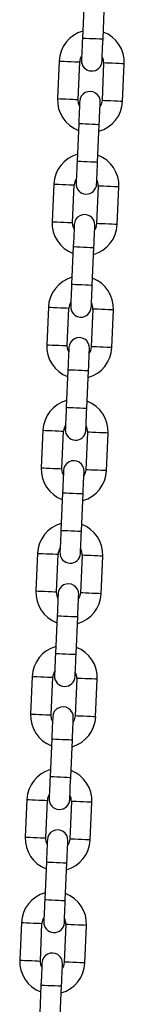
# Model space of a CAD drawing. Units: millimetres. Extents: x 4100 to 10067, y 275 to 10502.
# Drawn here: x 9189 to 9219, y 9046 to 9334 of the extents above; entities that cross this region are included whole.
import ezdxf

# ---------------------------------------------------------------- set-up
doc = ezdxf.new("R2010")
doc.units = ezdxf.units.MM
doc.header["$LTSCALE"] = 50

msp = doc.modelspace()

# ---------------------------------------------------------------- linework, layer by layer
at = {"color": 7, "linetype": 'Continuous', "lineweight": 25}
for p, q in [((9207.55, 9339.76), (9207.08, 9328.77)), ((9213.07, 9328.51), (9213.55, 9339.5)), ((9200.28, 9322.06), (9199.8, 9311.07)), ((9205.79, 9310.81), (9206.27, 9321.8)), ((9213.26, 9321.49), (9212.78, 9310.5)), ((9218.78, 9310.24), (9219.26, 9321.23)), ((9205.98, 9303.79), (9205.51, 9292.8)), ((9211.5, 9292.54), (9211.98, 9303.53)), ((9198.71, 9286.09), (9198.23, 9275.1)), ((9204.22, 9274.84), (9204.7, 9285.83)), ((9211.69, 9285.53), (9211.21, 9274.54)), ((9217.21, 9274.28), (9217.69, 9285.26)), ((9204.41, 9267.83), (9203.93, 9256.84)), ((9209.93, 9256.58), (9210.41, 9267.57)), ((9197.14, 9250.13), (9196.66, 9239.14)), ((9202.65, 9238.88), (9203.13, 9249.87)), ((9210.12, 9249.56), (9209.64, 9238.57)), ((9215.64, 9238.31), (9216.12, 9249.3)), ((9202.84, 9231.86), (9202.36, 9220.87)), ((9208.36, 9220.61), (9208.84, 9231.6)), ((9195.57, 9214.16), (9195.09, 9203.17)), ((9201.08, 9202.91), (9201.56, 9213.9)), ((9208.55, 9213.59), (9208.07, 9202.61)), ((9214.07, 9202.34), (9214.55, 9213.33)), ((9201.27, 9195.9), (9200.79, 9184.91)), ((9206.79, 9184.64), (9207.27, 9195.63)), ((9193.99, 9178.2), (9193.51, 9167.21)), ((9199.51, 9166.94), (9199.99, 9177.93)), ((9206.98, 9177.63), (9206.5, 9166.64)), ((9212.5, 9166.38), (9212.98, 9177.37)), ((9199.7, 9159.93), (9199.22, 9148.94)), ((9205.22, 9148.68), (9205.7, 9159.67)), ((9192.42, 9142.23), (9191.94, 9131.24)), ((9197.94, 9130.98), (9198.42, 9141.97)), ((9205.41, 9141.66), (9204.93, 9130.67)), ((9210.93, 9130.41), (9211.41, 9141.4)), ((9198.13, 9123.96), (9197.65, 9112.97)), ((9203.65, 9112.71), (9204.13, 9123.7)), ((9190.85, 9106.26), (9190.37, 9095.28)), ((9196.37, 9095.01), (9196.85, 9106)), ((9203.84, 9105.7), (9203.36, 9094.71)), ((9209.36, 9094.45), (9209.84, 9105.44)), ((9196.56, 9088), (9196.08, 9077.01)), ((9202.08, 9076.75), (9202.56, 9087.74)), ((9189.28, 9070.3), (9188.8, 9059.31)), ((9194.8, 9059.05), (9195.28, 9070.04)), ((9202.27, 9069.73), (9201.79, 9058.74)), ((9207.79, 9058.48), (9208.27, 9069.47)), ((9194.99, 9052.03), (9194.51, 9041.04)), ((9200.51, 9040.78), (9200.99, 9051.77))]:
    msp.add_line(p, q, dxfattribs=at)
at = {"color": 7, "linetype": 'Continuous', "lineweight": 25, "flags": 128}
for points in [[(9207.08, 9328.77), (9207.02, 9327.5), (9206.97, 9326.28), (9206.92, 9325.16), (9206.87, 9324.18), (9206.84, 9323.37), (9206.81, 9322.77), (9206.8, 9322.4), (9206.79, 9322.28)], [(9212.79, 9322.01), (9212.79, 9322.14), (9212.81, 9322.51), (9212.83, 9323.11), (9212.87, 9323.92), (9212.91, 9324.9), (9212.96, 9326.02), (9213.01, 9327.24), (9213.07, 9328.51)], [(9206.21, 9308.98), (9205.95, 9309.6), (9205.79, 9310.81)], [(9206.27, 9310.29), (9206.26, 9310.16), (9206.25, 9309.79), (9206.22, 9309.19), (9206.19, 9308.38), (9206.14, 9307.4), (9206.09, 9306.28), (9206.04, 9305.06), (9205.98, 9303.79)], [(9211.98, 9303.53), (9212.03, 9304.8), (9212.09, 9306.02), (9212.14, 9307.14), (9212.18, 9308.12), (9212.21, 9308.93), (9212.24, 9309.53), (9212.26, 9309.9), (9212.26, 9310.02)], [(9212.78, 9310.5), (9212.52, 9309.32), (9212.21, 9308.72)], [(9205.51, 9292.8), (9205.45, 9291.54), (9205.4, 9290.32), (9205.35, 9289.2), (9205.3, 9288.21), (9205.27, 9287.4), (9205.24, 9286.8), (9205.23, 9286.43), (9205.22, 9286.31)], [(9211.22, 9286.05), (9211.22, 9286.17), (9211.24, 9286.54), (9211.26, 9287.14), (9211.3, 9287.95), (9211.34, 9288.93), (9211.39, 9290.06), (9211.44, 9291.27), (9211.5, 9292.54)], [(9204.64, 9273.02), (9204.38, 9273.64), (9204.22, 9274.84)], [(9204.7, 9274.32), (9204.69, 9274.2), (9204.68, 9273.83), (9204.65, 9273.23), (9204.62, 9272.42), (9204.57, 9271.43), (9204.52, 9270.31), (9204.47, 9269.09), (9204.41, 9267.83)], [(9210.41, 9267.57), (9210.46, 9268.83), (9210.52, 9270.05), (9210.57, 9271.17), (9210.61, 9272.16), (9210.64, 9272.96), (9210.67, 9273.56), (9210.69, 9273.93), (9210.69, 9274.06)], [(9211.21, 9274.54), (9210.95, 9273.35), (9210.64, 9272.76)], [(9203.93, 9256.84), (9203.88, 9255.57), (9203.83, 9254.35), (9203.78, 9253.23), (9203.73, 9252.25), (9203.7, 9251.44), (9203.67, 9250.84), (9203.66, 9250.47), (9203.65, 9250.34)], [(9209.65, 9250.08), (9209.65, 9250.21), (9209.67, 9250.58), (9209.69, 9251.18), (9209.73, 9251.98), (9209.77, 9252.97), (9209.82, 9254.09), (9209.87, 9255.31), (9209.93, 9256.58)], [(9203.07, 9237.05), (9202.81, 9237.67), (9202.65, 9238.88)], [(9203.13, 9238.36), (9203.12, 9238.23), (9203.11, 9237.86), (9203.08, 9237.26), (9203.04, 9236.45), (9203, 9235.47), (9202.95, 9234.35), (9202.9, 9233.13), (9202.84, 9231.86)], [(9208.84, 9231.6), (9208.89, 9232.87), (9208.95, 9234.08), (9209, 9235.21), (9209.04, 9236.19), (9209.07, 9237), (9209.1, 9237.6), (9209.12, 9237.97), (9209.12, 9238.09)], [(9209.64, 9238.57), (9209.38, 9237.38), (9209.07, 9236.79)], [(9202.36, 9220.87), (9202.31, 9219.6), (9202.26, 9218.39), (9202.21, 9217.26), (9202.16, 9216.28), (9202.13, 9215.47), (9202.1, 9214.87), (9202.09, 9214.5), (9202.08, 9214.38)], [(9208.08, 9214.12), (9208.08, 9214.24), (9208.1, 9214.61), (9208.12, 9215.21), (9208.16, 9216.02), (9208.2, 9217), (9208.25, 9218.12), (9208.3, 9219.34), (9208.36, 9220.61)], [(9201.5, 9201.09), (9201.24, 9201.71), (9201.08, 9202.91)], [(9201.56, 9202.39), (9201.55, 9202.26), (9201.54, 9201.89), (9201.51, 9201.29), (9201.47, 9200.49), (9201.43, 9199.5), (9201.38, 9198.38), (9201.33, 9197.16), (9201.27, 9195.9)], [(9207.27, 9195.63), (9207.32, 9196.9), (9207.38, 9198.12), (9207.43, 9199.24), (9207.47, 9200.23), (9207.5, 9201.03), (9207.53, 9201.63), (9207.55, 9202), (9207.55, 9202.13)], [(9208.07, 9202.61), (9207.81, 9201.42), (9207.49, 9200.83)], [(9200.79, 9184.91), (9200.74, 9183.64), (9200.69, 9182.42), (9200.64, 9181.3), (9200.59, 9180.31), (9200.56, 9179.51), (9200.53, 9178.91), (9200.52, 9178.54), (9200.51, 9178.41)], [(9206.5, 9178.15), (9206.51, 9178.28), (9206.53, 9178.64), (9206.55, 9179.24), (9206.59, 9180.05), (9206.63, 9181.04), (9206.68, 9182.16), (9206.73, 9183.38), (9206.79, 9184.64)], [(9199.93, 9165.12), (9199.67, 9165.74), (9199.51, 9166.94)], [(9199.99, 9166.42), (9199.98, 9166.3), (9199.97, 9165.93), (9199.94, 9165.33), (9199.9, 9164.52), (9199.86, 9163.54), (9199.81, 9162.41), (9199.76, 9161.2), (9199.7, 9159.93)], [(9205.7, 9159.67), (9205.75, 9160.93), (9205.81, 9162.15), (9205.86, 9163.28), (9205.9, 9164.26), (9205.93, 9165.07), (9205.96, 9165.67), (9205.98, 9166.04), (9205.98, 9166.16)], [(9206.5, 9166.64), (9206.24, 9165.45), (9205.92, 9164.86)], [(9199.22, 9148.94), (9199.17, 9147.67), (9199.12, 9146.46), (9199.07, 9145.33), (9199.02, 9144.35), (9198.99, 9143.54), (9198.96, 9142.94), (9198.95, 9142.57), (9198.94, 9142.45)], [(9204.93, 9142.18), (9204.94, 9142.31), (9204.96, 9142.68), (9204.98, 9143.28), (9205.02, 9144.09), (9205.06, 9145.07), (9205.11, 9146.19), (9205.16, 9147.41), (9205.22, 9148.68)], [(9198.36, 9129.16), (9198.1, 9129.77), (9197.94, 9130.98)], [(9198.42, 9130.46), (9198.41, 9130.33), (9198.4, 9129.96), (9198.37, 9129.36), (9198.33, 9128.56), (9198.29, 9127.57), (9198.24, 9126.45), (9198.19, 9125.23), (9198.13, 9123.96)], [(9204.13, 9123.7), (9204.18, 9124.97), (9204.24, 9126.19), (9204.29, 9127.31), (9204.33, 9128.29), (9204.36, 9129.1), (9204.39, 9129.7), (9204.41, 9130.07), (9204.41, 9130.2)], [(9204.93, 9130.67), (9204.67, 9129.49), (9204.35, 9128.89)], [(9197.65, 9112.97), (9197.6, 9111.71), (9197.54, 9110.49), (9197.5, 9109.37), (9197.45, 9108.38), (9197.42, 9107.58), (9197.39, 9106.98), (9197.38, 9106.61), (9197.37, 9106.48)], [(9203.36, 9106.22), (9203.37, 9106.34), (9203.39, 9106.71), (9203.41, 9107.31), (9203.45, 9108.12), (9203.49, 9109.11), (9203.54, 9110.23), (9203.59, 9111.45), (9203.65, 9112.71)], [(9196.79, 9093.19), (9196.53, 9093.81), (9196.37, 9095.01)], [(9196.85, 9094.49), (9196.84, 9094.37), (9196.82, 9094), (9196.8, 9093.4), (9196.76, 9092.59), (9196.72, 9091.61), (9196.67, 9090.48), (9196.62, 9089.27), (9196.56, 9088)], [(9202.56, 9087.74), (9202.61, 9089), (9202.67, 9090.22), (9202.71, 9091.34), (9202.76, 9092.33), (9202.79, 9093.14), (9202.82, 9093.74), (9202.84, 9094.11), (9202.84, 9094.23)], [(9203.36, 9094.71), (9203.1, 9093.52), (9202.78, 9092.93)], [(9196.08, 9077.01), (9196.03, 9075.74), (9195.97, 9074.52), (9195.93, 9073.4), (9195.88, 9072.42), (9195.85, 9071.61), (9195.82, 9071.01), (9195.8, 9070.64), (9195.8, 9070.51)], [(9201.79, 9070.25), (9201.8, 9070.38), (9201.82, 9070.75), (9201.84, 9071.35), (9201.88, 9072.16), (9201.92, 9073.14), (9201.97, 9074.26), (9202.02, 9075.48), (9202.08, 9076.75)], [(9195.22, 9057.22), (9194.96, 9057.84), (9194.8, 9059.05)], [(9195.28, 9058.53), (9195.27, 9058.4), (9195.25, 9058.03), (9195.23, 9057.43), (9195.19, 9056.62), (9195.15, 9055.64), (9195.1, 9054.52), (9195.05, 9053.3), (9194.99, 9052.03)], [(9200.99, 9051.77), (9201.04, 9053.04), (9201.1, 9054.26), (9201.14, 9055.38), (9201.19, 9056.36), (9201.22, 9057.17), (9201.25, 9057.77), (9201.26, 9058.14), (9201.27, 9058.26)], [(9201.79, 9058.74), (9201.53, 9057.56), (9201.21, 9056.96)]]:
    msp.add_lwpolyline(points, dxfattribs=at)
at = {"color": 8, "linetype": 'Continuous', "lineweight": 25, "flags": 128}
for points in [[(9207.08, 9328.77), (9207.12, 9328.77), (9207.48, 9328.75), (9208.15, 9328.72), (9209.05, 9328.68), (9210.07, 9328.64), (9211.1, 9328.59), (9212, 9328.55), (9212.67, 9328.52), (9213.02, 9328.51), (9213.07, 9328.51)], [(9200.28, 9322.06), (9200.46, 9322.05), (9200.98, 9322.03), (9201.77, 9321.99), (9202.75, 9321.95), (9203.79, 9321.91), (9204.77, 9321.86), (9205.57, 9321.83), (9206.09, 9321.81), (9206.27, 9321.8), (9206.27, 9321.8)], [(9219.26, 9321.23), (9219.08, 9321.24), (9218.56, 9321.26), (9217.76, 9321.3), (9216.78, 9321.34), (9215.74, 9321.38), (9214.76, 9321.43), (9213.96, 9321.46), (9213.44, 9321.48), (9213.26, 9321.49)], [(9199.8, 9311.07), (9199.98, 9311.06), (9200.5, 9311.04), (9201.29, 9311), (9202.27, 9310.96), (9203.31, 9310.92), (9204.29, 9310.87), (9205.09, 9310.84), (9205.61, 9310.82), (9205.79, 9310.81), (9205.79, 9310.81)], [(9218.78, 9310.24), (9218.6, 9310.25), (9218.08, 9310.27), (9217.28, 9310.31), (9216.3, 9310.35), (9215.26, 9310.39), (9214.28, 9310.44), (9213.49, 9310.47), (9212.96, 9310.49), (9212.78, 9310.5), (9212.78, 9310.5)], [(9205.98, 9303.79), (9206.03, 9303.79), (9206.39, 9303.78), (9207.06, 9303.75), (9207.96, 9303.71), (9208.98, 9303.66), (9210.01, 9303.62), (9210.91, 9303.58), (9211.58, 9303.55), (9211.93, 9303.53), (9211.98, 9303.53)], [(9205.51, 9292.8), (9205.55, 9292.8), (9205.91, 9292.79), (9206.58, 9292.76), (9207.48, 9292.72), (9208.5, 9292.67), (9209.53, 9292.63), (9210.43, 9292.59), (9211.1, 9292.56), (9211.45, 9292.54), (9211.5, 9292.54)], [(9198.71, 9286.09), (9198.89, 9286.09), (9199.41, 9286.06), (9200.2, 9286.03), (9201.18, 9285.99), (9202.22, 9285.94), (9203.2, 9285.9), (9204, 9285.86), (9204.52, 9285.84), (9204.7, 9285.83), (9204.7, 9285.83)], [(9217.69, 9285.26), (9217.51, 9285.27), (9216.99, 9285.3), (9216.19, 9285.33), (9215.21, 9285.37), (9214.17, 9285.42), (9213.19, 9285.46), (9212.39, 9285.5), (9211.87, 9285.52), (9211.69, 9285.53), (9211.69, 9285.53)], [(9198.23, 9275.1), (9198.41, 9275.1), (9198.93, 9275.07), (9199.72, 9275.04), (9200.7, 9275), (9201.74, 9274.95), (9202.72, 9274.91), (9203.52, 9274.87), (9204.04, 9274.85), (9204.22, 9274.84), (9204.22, 9274.84)], [(9217.21, 9274.28), (9217.03, 9274.28), (9216.51, 9274.31), (9215.71, 9274.34), (9214.73, 9274.38), (9213.69, 9274.43), (9212.71, 9274.47), (9211.91, 9274.51), (9211.39, 9274.53), (9211.21, 9274.54), (9211.21, 9274.54)], [(9204.41, 9267.83), (9204.46, 9267.83), (9204.82, 9267.81), (9205.48, 9267.78), (9206.39, 9267.74), (9207.41, 9267.7), (9208.44, 9267.65), (9209.34, 9267.61), (9210.01, 9267.58), (9210.36, 9267.57), (9210.41, 9267.57)], [(9203.93, 9256.84), (9203.98, 9256.84), (9204.34, 9256.82), (9205.01, 9256.79), (9205.91, 9256.75), (9206.93, 9256.71), (9207.96, 9256.66), (9208.86, 9256.62), (9209.53, 9256.59), (9209.88, 9256.58), (9209.93, 9256.58)], [(9197.14, 9250.13), (9197.32, 9250.12), (9197.84, 9250.1), (9198.63, 9250.06), (9199.61, 9250.02), (9200.65, 9249.97), (9201.63, 9249.93), (9202.43, 9249.9), (9202.95, 9249.87), (9203.13, 9249.87), (9203.13, 9249.87)], [(9216.12, 9249.3), (9215.94, 9249.31), (9215.42, 9249.33), (9214.62, 9249.36), (9213.64, 9249.41), (9212.6, 9249.45), (9211.62, 9249.5), (9210.82, 9249.53), (9210.3, 9249.55), (9210.12, 9249.56), (9210.12, 9249.56)], [(9196.66, 9239.14), (9196.84, 9239.13), (9197.36, 9239.11), (9198.15, 9239.07), (9199.13, 9239.03), (9200.17, 9238.98), (9201.15, 9238.94), (9201.95, 9238.91), (9202.47, 9238.88), (9202.65, 9238.88), (9202.65, 9238.88)], [(9215.64, 9238.31), (9215.46, 9238.32), (9214.94, 9238.34), (9214.14, 9238.37), (9213.16, 9238.42), (9212.12, 9238.46), (9211.14, 9238.51), (9210.34, 9238.54), (9209.82, 9238.56), (9209.64, 9238.57), (9209.64, 9238.57)], [(9202.84, 9231.86), (9202.89, 9231.86), (9203.25, 9231.84), (9203.91, 9231.81), (9204.82, 9231.78), (9205.84, 9231.73), (9206.87, 9231.69), (9207.77, 9231.65), (9208.44, 9231.62), (9208.79, 9231.6), (9208.84, 9231.6)], [(9202.36, 9220.87), (9202.41, 9220.87), (9202.77, 9220.85), (9203.43, 9220.82), (9204.34, 9220.79), (9205.36, 9220.74), (9206.39, 9220.7), (9207.29, 9220.66), (9207.96, 9220.63), (9208.31, 9220.61), (9208.36, 9220.61)], [(9195.57, 9214.16), (9195.75, 9214.15), (9196.27, 9214.13), (9197.06, 9214.1), (9198.04, 9214.05), (9199.08, 9214.01), (9200.06, 9213.97), (9200.86, 9213.93), (9201.38, 9213.91), (9201.56, 9213.9), (9201.56, 9213.9)], [(9214.55, 9213.33), (9214.37, 9213.34), (9213.85, 9213.36), (9213.05, 9213.4), (9212.07, 9213.44), (9211.03, 9213.49), (9210.05, 9213.53), (9209.25, 9213.56), (9208.73, 9213.59), (9208.55, 9213.59), (9208.55, 9213.59)], [(9195.09, 9203.17), (9195.27, 9203.16), (9195.79, 9203.14), (9196.58, 9203.11), (9197.56, 9203.06), (9198.6, 9203.02), (9199.58, 9202.98), (9200.38, 9202.94), (9200.9, 9202.92), (9201.08, 9202.91)], [(9214.07, 9202.34), (9213.89, 9202.35), (9213.37, 9202.37), (9212.57, 9202.41), (9211.59, 9202.45), (9210.55, 9202.5), (9209.57, 9202.54), (9208.77, 9202.57), (9208.25, 9202.6), (9208.07, 9202.61), (9208.07, 9202.61)], [(9201.27, 9195.9), (9201.32, 9195.89), (9201.68, 9195.88), (9202.34, 9195.85), (9203.25, 9195.81), (9204.27, 9195.76), (9205.3, 9195.72), (9206.2, 9195.68), (9206.87, 9195.65), (9207.22, 9195.64), (9207.27, 9195.63)], [(9200.79, 9184.91), (9200.84, 9184.9), (9201.2, 9184.89), (9201.86, 9184.86), (9202.77, 9184.82), (9203.79, 9184.78), (9204.82, 9184.73), (9205.72, 9184.69), (9206.39, 9184.66), (9206.74, 9184.65), (9206.79, 9184.64)], [(9193.99, 9178.2), (9194.18, 9178.19), (9194.7, 9178.17), (9195.49, 9178.13), (9196.47, 9178.09), (9197.51, 9178.04), (9198.49, 9178), (9199.29, 9177.97), (9199.81, 9177.94), (9199.99, 9177.93), (9199.99, 9177.93)], [(9212.98, 9177.37), (9212.8, 9177.38), (9212.28, 9177.4), (9211.48, 9177.43), (9210.5, 9177.48), (9209.46, 9177.52), (9208.48, 9177.56), (9207.68, 9177.6), (9207.16, 9177.62), (9206.98, 9177.63), (9206.98, 9177.63)], [(9193.51, 9167.21), (9193.7, 9167.2), (9194.22, 9167.18), (9195.01, 9167.14), (9195.99, 9167.1), (9197.03, 9167.05), (9198.01, 9167.01), (9198.81, 9166.98), (9199.33, 9166.95), (9199.51, 9166.94), (9199.51, 9166.94)], [(9212.5, 9166.38), (9212.32, 9166.39), (9211.8, 9166.41), (9211, 9166.44), (9210.02, 9166.49), (9208.98, 9166.53), (9208, 9166.57), (9207.2, 9166.61), (9206.68, 9166.63), (9206.5, 9166.64), (9206.5, 9166.64)], [(9199.7, 9159.93), (9199.75, 9159.93), (9200.11, 9159.91), (9200.77, 9159.88), (9201.68, 9159.84), (9202.7, 9159.8), (9203.73, 9159.75), (9204.63, 9159.71), (9205.3, 9159.69), (9205.65, 9159.67), (9205.7, 9159.67)], [(9199.22, 9148.94), (9199.27, 9148.94), (9199.63, 9148.92), (9200.29, 9148.89), (9201.2, 9148.85), (9202.22, 9148.81), (9203.25, 9148.76), (9204.15, 9148.73), (9204.82, 9148.7), (9205.17, 9148.68), (9205.22, 9148.68)], [(9192.42, 9142.23), (9192.61, 9142.22), (9193.13, 9142.2), (9193.92, 9142.17), (9194.9, 9142.12), (9195.94, 9142.08), (9196.92, 9142.03), (9197.72, 9142), (9198.24, 9141.98), (9198.42, 9141.97), (9198.42, 9141.97)], [(9211.41, 9141.4), (9211.23, 9141.41), (9210.71, 9141.43), (9209.91, 9141.47), (9208.93, 9141.51), (9207.89, 9141.56), (9206.91, 9141.6), (9206.11, 9141.63), (9205.59, 9141.66), (9205.41, 9141.66), (9205.41, 9141.66)], [(9191.94, 9131.24), (9192.13, 9131.23), (9192.65, 9131.21), (9193.44, 9131.18), (9194.42, 9131.13), (9195.46, 9131.09), (9196.44, 9131.04), (9197.24, 9131.01), (9197.76, 9130.99), (9197.94, 9130.98), (9197.94, 9130.98)], [(9210.93, 9130.41), (9210.75, 9130.42), (9210.23, 9130.44), (9209.43, 9130.48), (9208.45, 9130.52), (9207.41, 9130.57), (9206.43, 9130.61), (9205.63, 9130.64), (9205.11, 9130.67), (9204.93, 9130.67), (9204.93, 9130.67)], [(9198.13, 9123.96), (9198.18, 9123.96), (9198.53, 9123.95), (9199.2, 9123.92), (9200.11, 9123.88), (9201.13, 9123.83), (9202.16, 9123.79), (9203.06, 9123.75), (9203.73, 9123.72), (9204.08, 9123.7), (9204.13, 9123.7)], [(9197.65, 9112.97), (9197.7, 9112.97), (9198.05, 9112.96), (9198.72, 9112.93), (9199.63, 9112.89), (9200.65, 9112.84), (9201.68, 9112.8), (9202.58, 9112.76), (9203.25, 9112.73), (9203.6, 9112.71), (9203.65, 9112.71)], [(9190.85, 9106.26), (9191.03, 9106.26), (9191.56, 9106.23), (9192.35, 9106.2), (9193.33, 9106.16), (9194.37, 9106.11), (9195.35, 9106.07), (9196.15, 9106.03), (9196.67, 9106.01), (9196.85, 9106), (9196.85, 9106)], [(9209.84, 9105.44), (9209.66, 9105.44), (9209.13, 9105.47), (9208.34, 9105.5), (9207.36, 9105.54), (9206.32, 9105.59), (9205.34, 9105.63), (9204.54, 9105.67), (9204.02, 9105.69), (9203.84, 9105.7), (9203.84, 9105.7)], [(9190.37, 9095.28), (9190.56, 9095.27), (9191.08, 9095.24), (9191.87, 9095.21), (9192.85, 9095.17), (9193.89, 9095.12), (9194.87, 9095.08), (9195.67, 9095.04), (9196.19, 9095.02), (9196.37, 9095.01), (9196.37, 9095.01)], [(9209.36, 9094.45), (9209.18, 9094.45), (9208.66, 9094.48), (9207.86, 9094.51), (9206.88, 9094.55), (9205.84, 9094.6), (9204.86, 9094.64), (9204.06, 9094.68), (9203.54, 9094.7), (9203.36, 9094.71), (9203.36, 9094.71)], [(9196.56, 9088), (9196.61, 9088), (9196.96, 9087.98), (9197.63, 9087.95), (9198.54, 9087.91), (9199.56, 9087.87), (9200.59, 9087.82), (9201.49, 9087.78), (9202.16, 9087.75), (9202.51, 9087.74), (9202.56, 9087.74)], [(9196.08, 9077.01), (9196.13, 9077.01), (9196.48, 9076.99), (9197.15, 9076.96), (9198.06, 9076.92), (9199.08, 9076.88), (9200.11, 9076.83), (9201.01, 9076.79), (9201.68, 9076.76), (9202.03, 9076.75), (9202.08, 9076.75)], [(9189.28, 9070.3), (9189.46, 9070.29), (9189.99, 9070.27), (9190.78, 9070.23), (9191.76, 9070.19), (9192.8, 9070.15), (9193.78, 9070.1), (9194.58, 9070.07), (9195.1, 9070.05), (9195.28, 9070.04), (9195.28, 9070.04)], [(9208.27, 9069.47), (9208.09, 9069.48), (9207.56, 9069.5), (9206.77, 9069.54), (9205.79, 9069.58), (9204.75, 9069.62), (9203.77, 9069.67), (9202.97, 9069.7), (9202.45, 9069.72), (9202.27, 9069.73), (9202.27, 9069.73)], [(9188.8, 9059.31), (9188.98, 9059.3), (9189.51, 9059.28), (9190.3, 9059.24), (9191.28, 9059.2), (9192.32, 9059.16), (9193.3, 9059.11), (9194.1, 9059.08), (9194.62, 9059.06), (9194.8, 9059.05), (9194.8, 9059.05)], [(9207.79, 9058.48), (9207.61, 9058.49), (9207.08, 9058.51), (9206.29, 9058.55), (9205.31, 9058.59), (9204.27, 9058.63), (9203.29, 9058.68), (9202.49, 9058.71), (9201.97, 9058.73), (9201.79, 9058.74), (9201.79, 9058.74)], [(9194.99, 9052.03), (9195.04, 9052.03), (9195.39, 9052.02), (9196.06, 9051.99), (9196.96, 9051.95), (9197.99, 9051.9), (9199.01, 9051.86), (9199.92, 9051.82), (9200.59, 9051.79), (9200.94, 9051.77), (9200.99, 9051.77)]]:
    msp.add_lwpolyline(points, dxfattribs=at)
at = {"color": 7, "linetype": 'Continuous', "lineweight": 25}
for centre, radius, start, end in [((9209.77, 9321.64), 9.5, 105.9085, 177.5), ((9209.77, 9321.64), 9.5, 357.5, 69.0915), ((9209.77, 9321.64), 3.5, 146.4973, 177.5), ((9209.77, 9321.64), 3.5, 357.5, 28.5027), ((9209.79, 9322.14), 3, 177.5, 357.5), ((9209.29, 9310.66), 9.5, 177.5, 249.0915), ((9209.27, 9310.16), 3, 357.5, 177.5), ((9209.29, 9310.66), 9.5, 285.9085, 357.5), ((9208.2, 9285.68), 9.5, 105.9085, 177.5), ((9208.2, 9285.68), 9.5, 357.5, 69.0915), ((9208.2, 9285.68), 3.5, 146.4973, 177.5), ((9208.22, 9286.18), 3, 177.5, 357.5), ((9208.2, 9285.68), 3.5, 357.5, 28.5027), ((9207.7, 9274.19), 3, 357.5, 177.5), ((9207.72, 9274.69), 9.5, 177.5, 249.0915), ((9207.72, 9274.69), 9.5, 285.9085, 357.5), ((9206.63, 9249.71), 9.5, 105.9085, 177.5), ((9206.63, 9249.71), 9.5, 357.5, 69.0915), ((9206.63, 9249.71), 3.5, 146.4973, 177.5), ((9206.63, 9249.71), 3.5, 357.5, 28.5027), ((9206.65, 9250.21), 3, 177.5, 357.5), ((9206.15, 9238.72), 9.5, 177.5, 249.0915), ((9206.12, 9238.22), 3, 357.5, 177.5), ((9206.15, 9238.72), 9.5, 285.9085, 357.5), ((9205.06, 9213.75), 9.5, 105.9085, 177.5), ((9205.06, 9213.75), 9.5, 357.5, 69.0915), ((9205.06, 9213.75), 3.5, 146.4973, 177.5), ((9205.08, 9214.25), 3, 177.5, 357.5), ((9205.06, 9213.75), 3.5, 357.5, 28.5027), ((9204.55, 9202.26), 3, 357.5, 177.5), ((9204.58, 9202.76), 9.5, 177.5, 249.0915), ((9204.58, 9202.76), 9.5, 285.9085, 357.5), ((9203.49, 9177.78), 9.5, 105.9085, 177.5), ((9203.49, 9177.78), 9.5, 357.5, 69.0915), ((9203.49, 9177.78), 3.5, 146.4973, 177.5), ((9203.49, 9177.78), 3.5, 357.5, 28.5027), ((9203.51, 9178.28), 3, 177.5, 357.5), ((9203.01, 9166.79), 9.5, 177.5, 249.0915), ((9202.98, 9166.29), 3, 357.5, 177.5), ((9203.01, 9166.79), 9.5, 285.9085, 357.5), ((9201.92, 9141.82), 9.5, 105.9085, 177.5), ((9201.92, 9141.82), 9.5, 357.5, 69.0915), ((9201.92, 9141.82), 3.5, 146.4973, 177.5), ((9201.94, 9142.32), 3, 177.5, 357.5), ((9201.92, 9141.82), 3.5, 357.5, 28.5027), ((9201.41, 9130.33), 3, 357.5, 177.5), ((9201.44, 9130.83), 9.5, 177.5, 249.0915), ((9201.44, 9130.83), 9.5, 285.9085, 357.5), ((9200.35, 9105.85), 9.5, 105.9085, 177.5), ((9200.35, 9105.85), 9.5, 357.5, 69.0915), ((9200.35, 9105.85), 3.5, 146.4973, 177.5), ((9200.35, 9105.85), 3.5, 357.5, 28.5027), ((9200.37, 9106.35), 3, 177.5, 357.5), ((9199.87, 9094.86), 9.5, 177.5, 249.0915), ((9199.84, 9094.36), 3, 357.5, 177.5), ((9199.87, 9094.86), 9.5, 285.9085, 357.5), ((9198.77, 9069.88), 9.5, 105.9085, 177.5), ((9198.77, 9069.88), 9.5, 357.5, 69.0915), ((9198.77, 9069.88), 3.5, 146.4973, 177.5), ((9198.8, 9070.38), 3, 177.5, 357.5), ((9198.77, 9069.88), 3.5, 357.5, 28.5027), ((9198.27, 9058.4), 3, 357.5, 177.5), ((9198.3, 9058.9), 9.5, 177.5, 249.0915), ((9198.3, 9058.9), 9.5, 285.9085, 357.5)]:
    msp.add_arc(centre, radius, start, end, dxfattribs=at)

doc.saveas('drawing.dxf')
